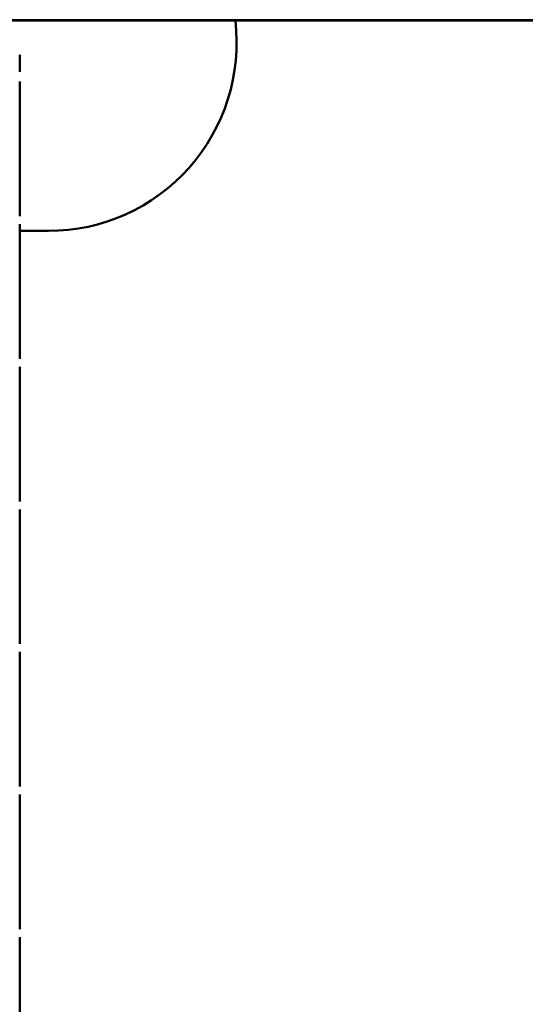
# Paper-space layout 'Лист1' of a CAD drawing. Units: millimetres. Extents: x -5894 to 2010, y 1000 to 6669.
# Drawn here: x -4862 to -4832, y 2214 to 2271 of the extents above; entities that cross this region are included whole.
import ezdxf

# ---------------------------------------------------------------- set-up
doc = ezdxf.new("R2010")
doc.units = ezdxf.units.MM

psp = doc.layouts.new('Лист1')

# ---------------------------------------------------------------- linework, layer by layer
at = {"color": 7, "linetype": 'Continuous', "lineweight": 50}
for p, q in [((-4768.993, 2271.315), (-4887.607, 2271.275)), ((-4863.722, 2271.259), (-4832.703, 2271.269)), ((-4832.703, 2271.269), (-4807.392, 2271.243)), ((-4861.729, 2268.26), (-4861.729, 2269.266)), ((-4861.729, 2259.833), (-4861.729, 2267.698)), ((-4861.729, 2251.5), (-4861.729, 2259.364)), ((-4861.729, 2258.972), (-4860.053, 2258.972)), ((-4861.729, 2243.167), (-4861.729, 2251.031)), ((-4861.729, 2234.834), (-4861.729, 2242.699)), ((-4861.729, 2226.499), (-4861.729, 2234.366)), ((-4861.729, 2218.166), (-4861.729, 2226.032)), ((-4861.729, 2209.833), (-4861.729, 2217.698))]:
    psp.add_line(p, q, dxfattribs=at)
psp.add_arc((-4860.053, 2269.972), 11, 270, 6.74334, dxfattribs=at)

doc.saveas('drawing.dxf')
